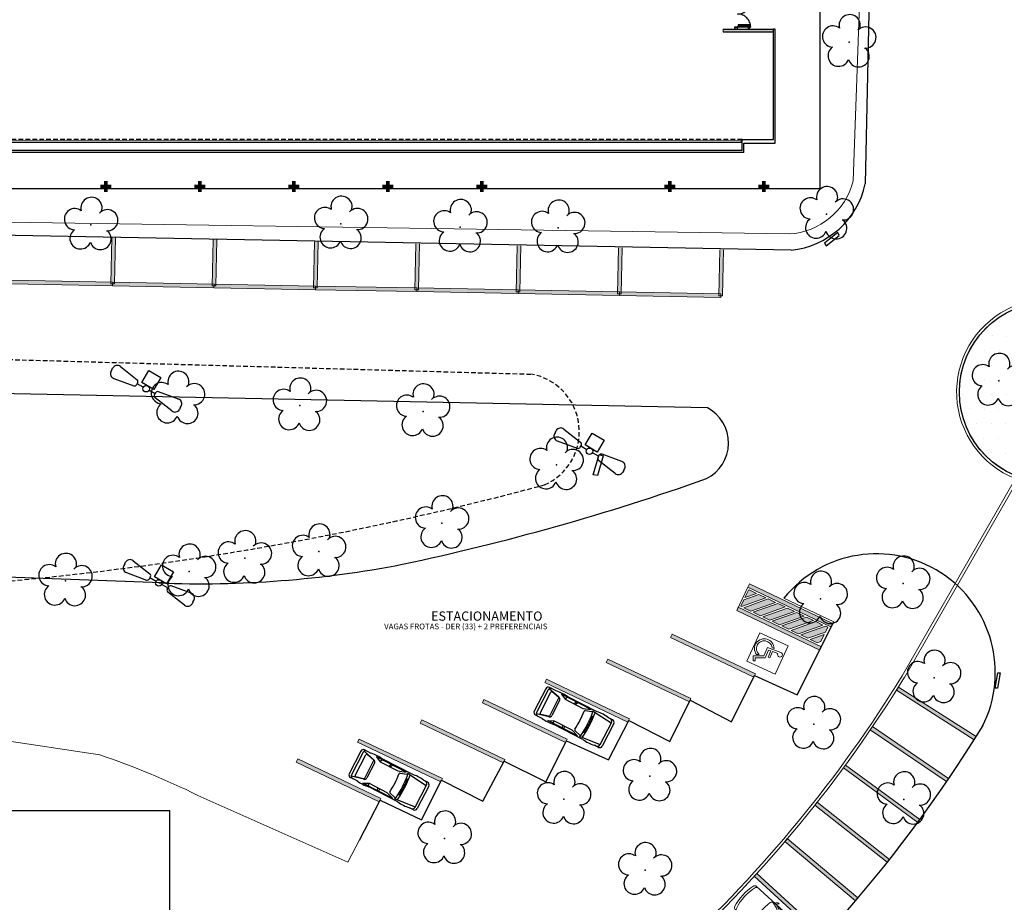
# Model space of a CAD drawing. Units: millimetres. Extents: x 2935 to 3767, y 1219 to 1541.
# Drawn here: x 3186 to 3239, y 1305 to 1353 of the extents above; entities that cross this region are included whole.
import ezdxf

# ---------------------------------------------------------------- set-up
doc = ezdxf.new("R2010")
doc.units = ezdxf.units.MM
for name, pattern in [('0149-11_REF-PE$0$HIDDEN2', [4.7625, 3.175, -1.5875]), ('CONTINUO', [0]), ('DASHED2', [0.375, 0.25, -0.125]), ('HIDDEN', [0.375, 0.25, -0.125])]:
    doc.linetypes.add(name, pattern=pattern)
for name, color, linetype in [('0149-11_REF-PE$0$ARQ-detalhe bloco', 1, 'Continuous'), ('0149-11_REF-PE$0$ARQ-porta construir', 2, 'Continuous'), ('_ARQ_VISTA02', 2, 'Continuous'), ('_ARV', 7, 'CONTINUO'), ('ACHURA', 174, 'Continuous'), ('ARQ-TEXT6', 7, 'Continuous'), ('ARVORE', 7, 'Continuous'), ('B.LOBO', 7, 'CONTINUO'), ('ESTACIONAMENTO', 2, 'CONTINUO'), ('PAREDE', 84, 'Continuous'), ('Passeio', 1, 'Continuous'), ('PROJEÇÃO', 8, 'HIDDEN'), ('PSG', 2, 'Continuous'), ('S-DIVC', 142, 'Continuous'), ('TG', 7, 'CONTINUO')]:
    doc.layers.add(name, color=color, linetype=linetype)
for name, color, linetype, lineweight in [('Alvenaria', 5, 'Continuous', 30), ('ARQ-GRADIL', 32, 'Continuous', 15), ('CARROS', 2, 'Continuous', 13), ('VIDRO', 150, 'Continuous', 5)]:
    doc.layers.add(name, color=color, linetype=linetype, lineweight=lineweight)
doc.styles.add('R100-100', font='ROMANS.shx', dxfattribs={"height": 0.25})
doc.styles.get("Standard").update_dxf_attribs({"font": 'arial.ttf'})

# ---------------------------------------------------------------- blocks, each defined once
blk = doc.blocks.new('PAREDES')
at = {"layer": 'PAREDE', "linetype": 'CONTINUO'}
for p, q in [((109314.972, -75629.139), (109367.972, -75629.139)), ((109315.072, -75629.239), (109367.872, -75629.239)), ((109313.272, -75629.639), (109313.272, -75635.839)), ((109313.272, -75629.639), (109313.272, -75635.839)), ((109314.972, -75629.639), (109313.272, -75629.639)), ((109313.372, -75629.839), (109313.372, -75635.839)), ((109315.072, -75629.839), (109313.372, -75629.839)), ((109313.272, -75635.839), (109313.372, -75635.839))]:
    blk.add_line(p, q, dxfattribs=at)
at = {"layer": 'PAREDE', "linetype": 'Continuous'}
blk.add_line((109322.772, -75629.839), (109322.842, -75629.839), dxfattribs=at)
at = {"layer": 'PAREDE', "linetype": 'CONTINUO'}
for points in [[(109314.972, -75629.139, 0), (109314.972, -75629.639, 0)], [(109315.072, -75629.239, 0), (109315.072, -75629.839, 0)], [(109314.972, -75629.639, 0), (109313.272, -75629.639, 0)], [(109314.972, -75629.639, 0), (109313.272, -75629.639, 0)]]:
    blk.add_polyline3d(points, dxfattribs=at)
at = {"layer": 'PROJEÇÃO'}
blk.add_line((109315.072, -75629.839), (109367.872, -75629.839), dxfattribs=at)
at = {"layer": 'VIDRO', "linetype": 'Continuous', "lineweight": 5}
blk.add_lwpolyline([(109315.114, -75629.675), (109367.872, -75629.675), (109367.872, -75629.775), (109315.114, -75629.775)], close=True, dxfattribs=at)
blk = doc.blocks.new('0149-11_REF-PE$0$PM70x2-15 barra PLAN')
for points in [[(0.035, 0.865), (0.035, 0.15), (0.07, 0.15), (0.07, 0.865)], [(1.465, 0.865), (1.465, 0.15), (1.43, 0.15), (1.43, 0.865)], [(0.05, 0.115), (0.035, 0.115), (0.035, 0.15), (0, 0.15), (0, 0), (0.05, 0)], [(1.45, 0.115), (1.465, 0.115), (1.465, 0.15), (1.5, 0.15), (1.5, 0), (1.45, 0)]]:
    blk.add_lwpolyline(points, close=True)
at = {"layer": '0149-11_REF-PE$0$ARQ-detalhe bloco', "ltscale": 0.01}
for p, q in [((-0.005, 0.715), (-0.005, 0.805)), ((0.005, 0.715), (-0.005, 0.715)), ((0.035, 0.815), (0.005, 0.815)), ((0.005, 0.715), (0.005, 0.785)), ((0.035, 0.795), (0.015, 0.795)), ((1.465, 0.815), (1.495, 0.815)), ((1.465, 0.795), (1.485, 0.795)), ((1.495, 0.715), (1.495, 0.785)), ((1.495, 0.715), (1.505, 0.715)), ((1.505, 0.715), (1.505, 0.805))]:
    blk.add_line(p, q, dxfattribs=at)
at = {"layer": '0149-11_REF-PE$0$ARQ-detalhe bloco'}
for p, q in [((0.123, 0.19), (0.123, 0.825)), ((1.388, 0.19), (1.388, 0.825))]:
    blk.add_line(p, q, dxfattribs=at)
for points in [[(0.165, 0.19), (0.165, 0.825), (0.07, 0.825), (0.07, 0.19)], [(1.43, 0.19), (1.43, 0.825), (1.335, 0.825), (1.335, 0.19)]]:
    blk.add_lwpolyline(points, close=True, dxfattribs=at)
at = {"layer": '0149-11_REF-PE$0$ARQ-detalhe bloco', "ltscale": 0.01}
for centre, start, end in [((0.005, 0.805), 90, 180), ((0.015, 0.785), 90, 180), ((1.485, 0.785), 0, 90), ((1.495, 0.805), 0, 90)]:
    blk.add_arc(centre, 0.01, start, end, dxfattribs=at)
at = {"layer": '0149-11_REF-PE$0$ARQ-detalhe bloco', "linetype": '0149-11_REF-PE$0$HIDDEN2'}
for centre, start, end in [((0.035, 0.15), 0, 90), ((1.465, 0.15), 90, 180)]:
    blk.add_arc(centre, 0.715, start, end, dxfattribs=at)
blk = doc.blocks.new('AF9AB97F361044B412F050')
at = {"layer": 'TG', "color": 2, "linetype": 'CONTINUO', "flags": 128}
for points in [[(-1.534, 1.471), (-1.602, 1.4)], [(-1.534, 1.471), (-1.465, 1.542)], [(-1.048, 1.518), (-0.349, 0.599)], [(-1.561, 0.984), (-0.613, 0.324)], [(-0.921, -0.387), (-0.389, 0.142)], [(-0.431, 0.35), (-0.399, 0.383)], [(-0.368, 0.416), (-0.399, 0.383)], [(-0.399, 0.383), (-0.127, 0.122)], [(-0.389, 0.142), (0.14, -0.39)], [(-0.392, -0.919), (-0.921, -0.387)], [(0.14, -0.39), (-0.392, -0.919)], [(0.127, -0.122), (0.399, -0.383)], [(0.368, -0.416), (0.399, -0.383)], [(0.431, -0.35), (0.399, -0.383)], [(1.561, -0.984), (0.613, -0.324)], [(1.048, -1.518), (0.349, -0.599)], [(1.534, -1.471), (1.465, -1.542)], [(1.534, -1.471), (1.602, -1.4)]]:
    blk.add_lwpolyline(points, dxfattribs=at)
at = {"layer": 'TG', "color": 2, "linetype": 'CONTINUO'}
blk.add_circle((0, 0), 0.176, dxfattribs=at)
for centre, radius, start, end in [((-1.267, 1.352), 0.275, 37.2658, 136.1983), ((-1.403, 1.209), 0.275, 136.1983, 235.1307), ((-0.476, 0.519), 0.15, 316.1983, 32.1183), ((-0.539, 0.454), 0.15, 240.2783, 316.1983), ((0.476, -0.519), 0.15, 136.1983, 212.1183), ((0.539, -0.454), 0.15, 60.2783, 136.1983), ((1.403, -1.209), 0.275, 316.1983, 55.1307), ((1.267, -1.352), 0.275, 217.2658, 316.1983)]:
    blk.add_arc(centre, radius, start, end, dxfattribs=at)
blk = doc.blocks.new('26D1937EAB6C4EC212F194')
at = {"layer": 'TG', "color": 255}
blk.add_blockref('AF9AB97F361044B412F050', (0, 0), dxfattribs=at)
blk = doc.blocks.new('PSG03D')
at = {"layer": 'PSG'}
for p, q in [((-2.267, -0.703), (-2.267, 0.674)), ((-0.912, 0.763), (-2.121, 0.639)), ((-2.121, -0.703), (-2.121, 0.674)), ((-2.114, 0.826), (-1.868, 0.826)), ((-1.166, 0.826), (0.612, 0.826)), ((-0.563, 0.59), (-0.907, 0.702)), ((-0.828, 0.787), (0.986, 0.787)), ((-0.4, 0.642), (-0.828, 0.787)), ((0.68, 0.642), (-0.4, 0.642)), ((-0.012, 0.787), (0.056, 0.642)), ((0.106, 0.787), (0.142, 0.642)), ((0.664, 0.787), (0.68, 0.642)), ((0.986, 0.787), (0.68, 0.642)), ((1.035, 0.584), (1.71, 0.748)), ((1.06, 0.561), (1.487, 0.664)), ((1.319, 0.826), (1.725, 0.826)), ((1.549, 0.615), (1.549, -0.652)), ((1.736, -0.703), (1.736, 0.674)), ((1.877, -0.703), (1.877, 0.674)), ((-1.125, 0.04), (-1.065, 0.039)), ((-1.124, 0.094), (-1.065, 0.093)), ((-1.123, 0.148), (-1.063, 0.147)), ((-1.121, 0.203), (-1.062, 0.2)), ((-1.119, 0.257), (-1.059, 0.254)), ((-1.116, 0.311), (-1.056, 0.308)), ((-1.112, 0.366), (-1.053, 0.361)), ((-1.108, 0.42), (-1.049, 0.415)), ((-1.104, 0.474), (-1.045, 0.469)), ((0.919, -0.465), (0.919, 0.436)), ((1.021, 0.511), (1.021, -0.548)), ((-1.125, -0.015), (-1.066, -0.015)), ((-1.125, -0.069), (-1.065, -0.068)), ((-1.124, -0.123), (-1.065, -0.122)), ((-1.123, -0.177), (-1.063, -0.176)), ((-1.121, -0.232), (-1.062, -0.229)), ((-1.119, -0.286), (-1.059, -0.283)), ((-1.116, -0.34), (-1.056, -0.337)), ((-1.112, -0.395), (-1.053, -0.391)), ((-1.108, -0.449), (-1.049, -0.444)), ((-1.104, -0.503), (-1.045, -0.498)), ((-0.912, -0.792), (-2.121, -0.668)), ((-2.114, -0.855), (-1.868, -0.855)), ((-1.166, -0.855), (0.612, -0.855)), ((-0.563, -0.619), (-0.907, -0.731)), ((-0.4, -0.671), (-0.828, -0.816)), ((-0.828, -0.816), (0.986, -0.816)), ((0.68, -0.671), (-0.4, -0.671)), ((-0.012, -0.816), (0.056, -0.671)), ((0.106, -0.816), (0.142, -0.671)), ((0.664, -0.816), (0.68, -0.671)), ((0.986, -0.816), (0.68, -0.671)), ((1.035, -0.613), (1.71, -0.777)), ((1.06, -0.598), (1.487, -0.701)), ((1.319, -0.855), (1.725, -0.855))]:
    blk.add_line(p, q, dxfattribs=at)
for centre, radius, start, end in [((-2.114, 0.674), 0.152, 90, 180), ((-1.968, 0.674), 0.152, 90, 180), ((-1.517, -1.117), 1.975, 79.7542, 100.2458), ((4.478, -0.015), 5.619, 172.3694, 187.6306), ((4.523, -0.015), 5.537, 173.0061, 186.9939), ((-0.922, 0.654), 0.0508, 72.0364, 173.0061), ((-0.579, 0.542), 0.0508, 353.7738, 72.0364), ((4.523, -0.015), 5.081, 173.7738, 186.2262), ((0.966, -1.562), 2.414, 81.5799, 98.4201), ((1.071, 0.436), 0.152, 103.6383, 180), ((1.072, 0.511), 0.0508, 103.6383, 180), ((1.498, 0.615), 0.0508, 0, 103.6383), ((1.584, 0.674), 0.152, 360, 90), ((1.725, 0.674), 0.152, 0, 90), ((1.071, -0.465), 0.152, 180, 256.3617), ((-2.114, -0.703), 0.152, 180, 270), ((-1.968, -0.703), 0.152, 180, 270), ((-1.517, 1.088), 1.975, 259.7542, 280.2458), ((-0.922, -0.683), 0.0508, 186.9939, 287.9636), ((-0.579, -0.571), 0.0508, 287.9636, 6.2262), ((0.966, 1.532), 2.414, 261.5799, 278.4201), ((1.072, -0.548), 0.0508, 180, 256.3617), ((1.498, -0.652), 0.0508, 256.3617, 0), ((1.584, -0.703), 0.152, 270, 360), ((1.725, -0.703), 0.152, 270, 0)]:
    blk.add_arc(centre, radius, start, end, dxfattribs=at)
blk = doc.blocks.new('VAGA1')
at = {"layer": 'ESTACIONAMENTO', "color": 164, "linetype": 'DASHED2'}
blk.add_line((-2528870.961, 1741501.862), (-2528933.107, 1741502.957), dxfattribs=at)
for centre, radius, start, end in [((-2528887.012, 1741341.965), 173.444, 91.11095, 105.67731), ((-2528932.567, 1741506.076), 3.166, 114.4946, 260.1736)]:
    blk.add_arc(centre, radius, start, end, dxfattribs=at)
blk = doc.blocks.new('Carro-02')
for points in [[(4.708, 0.8, -0.058804), (4.707, -0.8, -0.376669), (4.581, -0.911), (0.236, -0.911, -0.327578), (0.115, -0.822, -0.139942), (0.115, 0.822, -0.327578), (0.236, 0.911), (4.582, 0.911, -0.377088)], [(2.058, 0.654), (2.058, -0.654, -0.340703), (1.964, -0.777), (1.631, -0.865, -0.439013), (1.474, -0.764, -0.081036), (1.474, 0.764, -0.439013), (1.631, 0.865), (1.964, 0.777, -0.340703)], [(3.655, -0.751, -0.037233), (3.655, 0.751), (3.816, 0.864, -0.065665), (3.875, -0.864)]]:
    blk.add_lwpolyline(points, format="xyb", close=True)
for points in [[(0.378, 0.911, 0.322334), (0.257, 0.824, 0.148849), (0.257, -0.824, 0.322334), (0.378, -0.911)], [(1.697, 0.911, -0.202777), (1.87, 1.071), (1.911, 1.053, 0.242036), (1.827, 0.911)], [(4.477, -0.911, 0.376669), (4.603, -0.8, 0.058804), (4.604, 0.8, 0.377088), (4.478, 0.911, 0.377088)], [(1.697, -0.911, 0.202777), (1.87, -1.071), (1.911, -1.053, -0.242036), (1.827, -0.911)]]:
    blk.add_lwpolyline(points, format="xyb")
for points in [[(3.053, 0.768), (2.198, 0.768), (1.916, 0.872), (3.053, 0.872)], [(3.617, 0.883), (3.16, 0.883), (3.16, 0.766), (3.355, 0.766)], [(3.053, -0.768), (2.198, -0.768), (1.916, -0.872), (3.053, -0.872)], [(3.617, -0.883), (3.16, -0.883), (3.16, -0.766), (3.355, -0.766)]]:
    blk.add_lwpolyline(points, close=True)
blk = doc.blocks.new('SIMB_ARVORE')
at = {"color": 0, "linetype": 'Continuous'}
for centre, start, end in [((-0.545, 0.75), 18.7498, 233.1301), ((0.545, 0.75), 306.8699, 161.2502), ((-0.88, -0.285), 87.0134, 319.1849), ((0.88, -0.285), 234.9262, 89.0037), ((0, -0.925), 162.8241, 17.1759)]:
    blk.add_arc(centre, 0.575, start, end, dxfattribs=at)
at = {"color": 0}
blk.add_point((0, 0), dxfattribs=at)
for tag in ['desc:', 'cota:', 'pto:']:
    blk.add_attdef(tag, (0, 0), '', height=1)
blk = doc.blocks.new('ARVORES')
at = {"layer": 'ARVORE', "color": 102, "lineweight": 5, "rotation": 358.1835973609999}
for p in [(7315.028, -298.693), (7325.906, -300.408), (7300.993, -302.538), (7319.427, -302.554), (7314.768, -303.804), (7305.876, -306.624), (7299.348, -309.13), (7305.506, -313.422), (7301.025, -314.246), (7346.48, -314.391), (7339.77, -314.896), (7332.72, -315.984), (7336.748, -315.624), (7326.047, -317.52), (7319.831, -320.7), (7327.074, -323.59), (7333.763, -323.907), (7340.376, -324.274), (7295.834, -325.246), (7319.745, -333.566), (7325.051, -333.597), (7331.524, -333.777), (7345.09, -333.716), (7305.177, -334.299), (7303.955, -343.631)]:
    blk.add_blockref('SIMB_ARVORE', p, dxfattribs=at)
blk = doc.blocks.new('SOCALÇADA')
at = {"layer": 'Passeio', "lineweight": 5, "flags": 128}
blk.add_lwpolyline([(1973.618, 2607.754), (1973.711, 2620.907, -0.328887), (1977.091, 2623.885), (2035.27, 2624.705)], format="xyb", dxfattribs=at)

msp = doc.modelspace()

# ---------------------------------------------------------------- hatches: boundary and pattern name
at = {"layer": 'ACHURA'}
h = msp.add_hatch(dxfattribs=at)
h.set_pattern_fill('DOTS', color=94, scale=0.5, angle=179.4035, style=0)
h.set_pattern_definition([(179.403492, (9260.6248, 1842.1113), (-0.40511709, -0.78957518), [0, -0.79375])])
edge = h.paths.add_edge_path()
edge.add_arc((3241.911, 1332.611), 4.897, 179.4035, 539.4035)
at = {"layer": 'ARQ-GRADIL'}
h = msp.add_hatch(color=253, dxfattribs=at)
h.dxf.hatch_style = 1
h.paths.add_polyline_path([(3226.003, 1321.688), (3225.615, 1321.873), (3225.565, 1321.855), (3225.38, 1321.467)], flags=17)
h.paths.add_polyline_path([(3226.518, 1321.443), (3226.131, 1321.627), (3225.319, 1321.34), (3225.151, 1320.986), (3225.185, 1320.97)])
h.paths.add_polyline_path([(3227.033, 1321.197), (3226.646, 1321.382), (3225.313, 1320.909), (3225.7, 1320.725)])
h.paths.add_polyline_path([(3227.553, 1320.95), (3227.161, 1321.137), (3225.828, 1320.664), (3226.22, 1320.477)])
h.paths.add_polyline_path([(3228.068, 1320.704), (3227.681, 1320.889), (3226.348, 1320.416), (3226.735, 1320.232)])
h.paths.add_polyline_path([(3228.584, 1320.459), (3228.196, 1320.643), (3226.863, 1320.171), (3227.251, 1319.986)])
h.paths.add_polyline_path([(3229.099, 1320.213), (3228.711, 1320.398), (3227.378, 1319.925), (3227.766, 1319.741)])
h.paths.add_polyline_path([(3229.614, 1319.968), (3229.226, 1320.153), (3227.894, 1319.68), (3228.281, 1319.495)])
h.paths.add_polyline_path([(3229.746, 1319.586), (3229.869, 1319.846), (3229.742, 1319.907), (3228.409, 1319.434), (3228.796, 1319.25)])
h.paths.add_polyline_path([(3229.5, 1319.071), (3229.685, 1319.459), (3228.924, 1319.189), (3229.312, 1319.004)], flags=17)
at = {"layer": 'PROJEÇÃO'}
for points in [[(3190.997, 1343.669), (3190.797, 1343.669), (3190.797, 1343.469), (3190.597, 1343.469), (3190.597, 1343.669), (3190.397, 1343.669), (3190.397, 1343.869), (3190.597, 1343.869), (3190.597, 1344.069), (3190.797, 1344.069), (3190.797, 1343.869), (3190.997, 1343.869)], [(3196.097, 1343.669), (3195.897, 1343.669), (3195.897, 1343.469), (3195.697, 1343.469), (3195.697, 1343.669), (3195.497, 1343.669), (3195.497, 1343.869), (3195.697, 1343.869), (3195.697, 1344.069), (3195.897, 1344.069), (3195.897, 1343.869), (3196.097, 1343.869)], [(3201.197, 1343.669), (3200.997, 1343.669), (3200.997, 1343.469), (3200.797, 1343.469), (3200.797, 1343.669), (3200.597, 1343.669), (3200.597, 1343.869), (3200.797, 1343.869), (3200.797, 1344.069), (3200.997, 1344.069), (3200.997, 1343.869), (3201.197, 1343.869)], [(3206.297, 1343.669), (3206.097, 1343.669), (3206.097, 1343.469), (3205.897, 1343.469), (3205.897, 1343.669), (3205.697, 1343.669), (3205.697, 1343.869), (3205.897, 1343.869), (3205.897, 1344.069), (3206.097, 1344.069), (3206.097, 1343.869), (3206.297, 1343.869)], [(3211.397, 1343.669), (3211.197, 1343.669), (3211.197, 1343.469), (3210.997, 1343.469), (3210.997, 1343.669), (3210.797, 1343.669), (3210.797, 1343.869), (3210.997, 1343.869), (3210.997, 1344.069), (3211.197, 1344.069), (3211.197, 1343.869), (3211.397, 1343.869)], [(3211.397, 1343.669), (3211.197, 1343.669), (3211.197, 1343.469), (3210.997, 1343.469), (3210.997, 1343.669), (3210.797, 1343.669), (3210.797, 1343.869), (3210.997, 1343.869), (3210.997, 1344.069), (3211.197, 1344.069), (3211.197, 1343.869), (3211.397, 1343.869)]]:
    msp.add_hatch(color=252, dxfattribs=at).paths.add_polyline_path(points)
h = msp.add_hatch(color=252, dxfattribs=at)
h.paths.add_polyline_path([(3216.497, 1343.669), (3216.297, 1343.669), (3216.297, 1343.469), (3216.097, 1343.469), (3216.097, 1343.669), (3215.897, 1343.669), (3215.897, 1343.869), (3216.097, 1343.869), (3216.097, 1344.069), (3216.297, 1344.069), (3216.297, 1343.869), (3216.497, 1343.869)], flags=0)
h.paths.add_polyline_path([(3216.497, 1343.669), (3216.297, 1343.669), (3216.297, 1343.469), (3216.097, 1343.469), (3216.097, 1343.669), (3215.897, 1343.669), (3215.897, 1343.869), (3216.097, 1343.869), (3216.097, 1344.069), (3216.297, 1344.069), (3216.297, 1343.869), (3216.497, 1343.869)], flags=17)
h = msp.add_hatch(color=252, dxfattribs=at)
h.paths.add_polyline_path([(3216.497, 1343.669), (3216.297, 1343.669), (3216.297, 1343.469), (3216.097, 1343.469), (3216.097, 1343.669), (3215.897, 1343.669), (3215.897, 1343.869), (3216.097, 1343.869), (3216.097, 1344.069), (3216.297, 1344.069), (3216.297, 1343.869), (3216.497, 1343.869)], flags=0)
h.paths.add_polyline_path([(3216.497, 1343.669), (3216.297, 1343.669), (3216.297, 1343.469), (3216.097, 1343.469), (3216.097, 1343.669), (3215.897, 1343.669), (3215.897, 1343.869), (3216.097, 1343.869), (3216.097, 1344.069), (3216.297, 1344.069), (3216.297, 1343.869), (3216.497, 1343.869)], flags=17)
for points in [[(3221.597, 1343.669), (3221.397, 1343.669), (3221.397, 1343.469), (3221.197, 1343.469), (3221.197, 1343.669), (3220.997, 1343.669), (3220.997, 1343.869), (3221.197, 1343.869), (3221.197, 1344.069), (3221.397, 1344.069), (3221.397, 1343.869), (3221.597, 1343.869)], [(3221.597, 1343.669), (3221.397, 1343.669), (3221.397, 1343.469), (3221.197, 1343.469), (3221.197, 1343.669), (3220.997, 1343.669), (3220.997, 1343.869), (3221.197, 1343.869), (3221.197, 1344.069), (3221.397, 1344.069), (3221.397, 1343.869), (3221.597, 1343.869)], [(3226.697, 1343.669), (3226.497, 1343.669), (3226.497, 1343.469), (3226.297, 1343.469), (3226.297, 1343.669), (3226.097, 1343.669), (3226.097, 1343.869), (3226.297, 1343.869), (3226.297, 1344.069), (3226.497, 1344.069), (3226.497, 1343.869), (3226.697, 1343.869)], [(3226.697, 1343.669), (3226.497, 1343.669), (3226.497, 1343.469), (3226.297, 1343.469), (3226.297, 1343.669), (3226.097, 1343.669), (3226.097, 1343.869), (3226.297, 1343.869), (3226.297, 1344.069), (3226.497, 1344.069), (3226.497, 1343.869), (3226.697, 1343.869)]]:
    msp.add_hatch(color=252, dxfattribs=at).paths.add_polyline_path(points, flags=17)
at = {"layer": 'S-DIVC'}
h = msp.add_hatch(color=256, dxfattribs=at)
h.dxf.hatch_style = 1
h.paths.add_polyline_path([(3226.92, 1352.319), (3224.199, 1352.319), (3224.199, 1352.169), (3226.92, 1352.169)])

# ---------------------------------------------------------------- linework, layer by layer
for p, q in [((3229.456, 1343.669), (3229.456, 1369.369)), ((3170.197, 1343.669), (3229.456, 1343.669))]:
    msp.add_line(p, q)
msp.add_lwpolyline([(3184.794, 1309.899), (3194.149, 1309.899), (3194.149, 1299.042), (3184.794, 1299.042)], close=True)
at = {"layer": '_ARQ_VISTA02', "lineweight": 5}
for p, q in [((3224.822, 1352.319), (3224.822, 1352.381)), ((3224.822, 1352.381), (3224.972, 1352.381)), ((3224.972, 1352.319), (3224.822, 1352.319)), ((3224.972, 1352.381), (3224.972, 1352.319))]:
    msp.add_line(p, q, dxfattribs=at)
at = {"layer": 'Alvenaria'}
for p, q in [((3224.199, 1352.319), (3226.92, 1352.319)), ((3224.199, 1352.169), (3226.92, 1352.169))]:
    msp.add_line(p, q, dxfattribs=at)
at = {"layer": 'ARQ-GRADIL', "color": 5, "lineweight": 0}
for p, q in [((3224.199, 1352.319), (3224.199, 1352.169)), ((3224.199, 1352.169), (3226.92, 1352.169))]:
    msp.add_line(p, q, dxfattribs=at)
at = {"layer": 'ARQ-GRADIL', "ltscale": 2}
for p, q in [((3240.057, 1327.918), (3233.91, 1317.205)), ((3240.275, 1327.996), (3234.04, 1317.13))]:
    msp.add_line(p, q, dxfattribs=at)
at = {"layer": 'ARQ-GRADIL', "color": 253}
for p, q in [((3225.534, 1322.023), (3224.932, 1320.759)), ((3230.048, 1319.872), (3225.534, 1322.023)), ((3230.048, 1319.872), (3225.534, 1322.023)), ((3225.151, 1320.986), (3225.319, 1321.34)), ((3226.518, 1321.443), (3225.185, 1320.97)), ((3225.319, 1321.34), (3226.131, 1321.627)), ((3226.131, 1321.627), (3226.518, 1321.443)), ((3229.532, 1318.789), (3225.018, 1320.939)), ((3225.151, 1320.986), (3225.185, 1320.97)), ((3225.546, 1320.798), (3225.512, 1320.814)), ((3229.869, 1319.846), (3229.746, 1319.586)), ((3221.345, 1319.29), (3221.431, 1319.47)), ((3225.859, 1317.139), (3221.345, 1319.29)), ((3221.431, 1319.47), (3225.945, 1317.32)), ((3229.685, 1319.459), (3229.5, 1319.071)), ((3217.848, 1317.943), (3217.934, 1318.123)), ((3217.934, 1318.123), (3222.448, 1315.973)), ((3222.362, 1315.792), (3217.848, 1317.943)), ((3214.518, 1316.849), (3214.604, 1317.029)), ((3214.604, 1317.029), (3219.118, 1314.879)), ((3225.945, 1317.32), (3225.859, 1317.139)), ((3219.032, 1314.698), (3214.518, 1316.849)), ((3211.132, 1315.753), (3211.218, 1315.933)), ((3211.218, 1315.933), (3215.732, 1313.783)), ((3222.448, 1315.973), (3222.362, 1315.792)), ((3215.646, 1313.602), (3211.132, 1315.753)), ((3207.76, 1314.648), (3207.846, 1314.828)), ((3207.846, 1314.828), (3212.36, 1312.678)), ((3219.118, 1314.879), (3219.032, 1314.698)), ((3212.274, 1312.497), (3207.76, 1314.648)), ((3204.365, 1313.603), (3204.451, 1313.783)), ((3204.451, 1313.783), (3208.965, 1311.633)), ((3215.732, 1313.783), (3215.646, 1313.602)), ((3208.879, 1311.452), (3204.365, 1313.603)), ((3201.026, 1312.521), (3201.112, 1312.702)), ((3201.112, 1312.702), (3205.626, 1310.551)), ((3212.36, 1312.678), (3212.274, 1312.497)), ((3205.54, 1310.371), (3201.026, 1312.521)), ((3208.965, 1311.633), (3208.879, 1311.452)), ((3205.626, 1310.551), (3205.54, 1310.371))]:
    msp.add_line(p, q, dxfattribs=at)
for points in [[(3191.23, 1340.982), (3191.174, 1338.483), (3190.974, 1338.487), (3191.03, 1340.986)], [(3196.729, 1340.875), (3196.673, 1338.375), (3196.473, 1338.38), (3196.529, 1340.879)], [(3202.228, 1340.768), (3202.172, 1338.268), (3201.972, 1338.273), (3202.028, 1340.772)], [(3207.727, 1340.661), (3207.671, 1338.161), (3207.471, 1338.165), (3207.527, 1340.664)], [(3213.226, 1340.553), (3213.17, 1338.054), (3212.97, 1338.058), (3213.026, 1340.557)], [(3218.725, 1340.446), (3218.669, 1337.946), (3218.469, 1337.951), (3218.525, 1340.45)], [(3224.223, 1340.337), (3224.168, 1337.837), (3223.968, 1337.841), (3224.023, 1340.34)], [(3225.38, 1321.467), (3226.003, 1321.688), (3225.615, 1321.873), (3225.565, 1321.855), (3225.38, 1321.467)], [(3226.646, 1321.382), (3227.033, 1321.197), (3225.7, 1320.725), (3225.313, 1320.909), (3226.646, 1321.382)], [(3227.553, 1320.95), (3227.161, 1321.137), (3225.828, 1320.664), (3226.22, 1320.477), (3227.553, 1320.95)], [(3227.681, 1320.889), (3226.348, 1320.416), (3226.735, 1320.232), (3228.068, 1320.704), (3227.681, 1320.889)], [(3228.196, 1320.643), (3228.584, 1320.459), (3227.251, 1319.986), (3226.863, 1320.171), (3228.196, 1320.643)], [(3228.711, 1320.398), (3229.099, 1320.213), (3227.766, 1319.741), (3227.378, 1319.925), (3228.711, 1320.398)], [(3229.226, 1320.153), (3229.614, 1319.968), (3228.281, 1319.495), (3227.894, 1319.68), (3229.226, 1320.153)], [(3229.746, 1319.586), (3228.796, 1319.25), (3228.409, 1319.434), (3229.742, 1319.907)], [(3229.742, 1319.907), (3229.869, 1319.846)], [(3229.5, 1319.071), (3229.312, 1319.004), (3228.924, 1319.189), (3229.685, 1319.459)]]:
    msp.add_lwpolyline(points, dxfattribs=at)
for points in [[(3191.072, 1338.385), (3185.573, 1338.492), (3185.577, 1338.692), (3191.076, 1338.585)], [(3196.571, 1338.278), (3191.072, 1338.385), (3191.076, 1338.585), (3196.575, 1338.478)], [(3202.07, 1338.17), (3196.571, 1338.278), (3196.575, 1338.478), (3202.074, 1338.37)], [(3207.569, 1338.063), (3202.07, 1338.17), (3202.074, 1338.37), (3207.573, 1338.263)], [(3213.068, 1337.956), (3207.569, 1338.063), (3207.573, 1338.263), (3213.072, 1338.156)], [(3218.567, 1337.849), (3213.068, 1337.956), (3213.072, 1338.156), (3218.571, 1338.049)], [(3224.066, 1337.739), (3218.567, 1337.846), (3218.571, 1338.046), (3224.07, 1337.939)], [(3230.048, 1319.872), (3225.534, 1322.023), (3225.62, 1322.203), (3230.134, 1320.053)], [(3229.446, 1318.608), (3224.932, 1320.759), (3225.018, 1320.939), (3229.532, 1318.789)], [(3227.025, 1317.3), (3227.729, 1318.847), (3226.182, 1319.552), (3225.477, 1318.004), (3227.025, 1317.3)], [(3237.818, 1313.742), (3233.601, 1316.429), (3233.709, 1316.598), (3237.926, 1313.911)], [(3236.318, 1311.481), (3232.18, 1314.288), (3232.293, 1314.453), (3236.43, 1311.646)], [(3234.752, 1309.254), (3230.719, 1312.21), (3230.837, 1312.371), (3234.87, 1309.416)], [(3233.102, 1307.094), (3229.179, 1310.195), (3229.303, 1310.352), (3233.226, 1307.251)], [(3231.372, 1305.001), (3227.547, 1308.222), (3227.676, 1308.375), (3231.501, 1305.154)], [(3229.578, 1302.956), (3225.888, 1306.33), (3226.023, 1306.478), (3229.713, 1303.104)]]:
    msp.add_lwpolyline(points, close=True, dxfattribs=at)
for points in [[(3226.96, 1318.7), (3226.851, 1318.738, 1.464448), (3226.151, 1318.367), (3226.005, 1318.369, -1.375528), (3226.96, 1318.7)], [(3227.335, 1318.484, -2.639782), (3227.167, 1318.431), (3226.881, 1318.531), (3226.728, 1318.181), (3226.631, 1318.224), (3226.781, 1318.566), (3226.655, 1318.61), (3226.468, 1318.184), (3225.939, 1318.19), (3225.936, 1318.031), (3225.83, 1318.032), (3225.834, 1318.298), (3226.399, 1318.291), (3226.597, 1318.743), (3227.335, 1318.484, -2.639782)]]:
    msp.add_lwpolyline(points, format="xyb", close=True, dxfattribs=at)
at = {"layer": 'ARQ-GRADIL', "ltscale": 2}
for centre, radius, start, end in [((3241.911, 1332.611), 5.047, 51.8583, 248.4431), ((3241.911, 1332.611), 4.897, 49.8231, 250.4783), ((3172.741, 1354.92), 71.861, 297.39719, 328.34719), ((3172.741, 1354.92), 72.011, 297.36809, 328.34719)]:
    msp.add_arc(centre, radius, start, end, dxfattribs=at)
at = {"layer": 'ARQ-GRADIL', "color": 253}
for points in [[(3191.238, 1340.982), (3191.03, 1340.986), (3191.174, 1338.483), (3190.974, 1338.487)], [(3196.737, 1340.875), (3196.529, 1340.879), (3196.673, 1338.375), (3196.473, 1338.38)], [(3202.236, 1340.768), (3202.028, 1340.772), (3202.172, 1338.268), (3201.972, 1338.273)], [(3207.734, 1340.66), (3207.527, 1340.664), (3207.671, 1338.161), (3207.471, 1338.165)], [(3213.233, 1340.553), (3213.026, 1340.557), (3213.17, 1338.054), (3212.97, 1338.058)], [(3218.732, 1340.446), (3218.525, 1340.45), (3218.669, 1337.946), (3218.469, 1337.951)], [(3224.231, 1340.336), (3224.023, 1340.34), (3224.168, 1337.837), (3223.968, 1337.841)], [(3185.577, 1338.692), (3185.573, 1338.492), (3191.076, 1338.585), (3191.072, 1338.385)], [(3191.076, 1338.585), (3191.072, 1338.385), (3196.575, 1338.478), (3196.571, 1338.278)], [(3196.575, 1338.478), (3196.571, 1338.278), (3202.074, 1338.37), (3202.07, 1338.17)], [(3202.074, 1338.37), (3202.07, 1338.17), (3207.573, 1338.263), (3207.569, 1338.063)], [(3207.573, 1338.263), (3207.569, 1338.063), (3213.072, 1338.156), (3213.068, 1337.956)], [(3213.072, 1338.156), (3213.068, 1337.956), (3218.571, 1338.049), (3218.567, 1337.849)], [(3218.571, 1338.046), (3218.567, 1337.846), (3224.07, 1337.939), (3224.066, 1337.739)], [(3225.534, 1322.023), (3225.62, 1322.203), (3230.048, 1319.872), (3230.134, 1320.053)], [(3225.018, 1320.939), (3224.932, 1320.759), (3229.532, 1318.789), (3229.446, 1318.608)], [(3225.859, 1317.139), (3225.945, 1317.32), (3221.345, 1319.29), (3221.431, 1319.47)], [(3222.362, 1315.792), (3222.448, 1315.973), (3217.848, 1317.943), (3217.934, 1318.123)], [(3219.032, 1314.698), (3219.118, 1314.879), (3214.518, 1316.849), (3214.604, 1317.029)], [(3233.709, 1316.598), (3233.601, 1316.429), (3237.926, 1313.911), (3237.818, 1313.742)], [(3215.646, 1313.602), (3215.732, 1313.783), (3211.132, 1315.753), (3211.218, 1315.933)], [(3212.274, 1312.497), (3212.36, 1312.678), (3207.76, 1314.648), (3207.846, 1314.828)], [(3232.293, 1314.453), (3232.18, 1314.288), (3236.43, 1311.646), (3236.318, 1311.481)], [(3208.879, 1311.452), (3208.965, 1311.633), (3204.365, 1313.603), (3204.451, 1313.783)], [(3205.54, 1310.371), (3205.626, 1310.551), (3201.026, 1312.521), (3201.112, 1312.702)], [(3230.837, 1312.371), (3230.719, 1312.21), (3234.87, 1309.416), (3234.752, 1309.254)], [(3229.303, 1310.352), (3229.179, 1310.195), (3233.226, 1307.251), (3233.102, 1307.094)], [(3227.676, 1308.375), (3227.547, 1308.222), (3231.501, 1305.154), (3231.372, 1305.001)], [(3226.023, 1306.478), (3225.888, 1306.33), (3229.713, 1303.104), (3229.578, 1302.956)]]:
    msp.add_solid(points, dxfattribs=at)
at = {"layer": 'B.LOBO', "color": 1}
for points in [[(3230.417, 1341.272), (3229.693, 1340.701), (3229.795, 1340.543), (3230.489, 1341.116)], [(3230.417, 1341.272), (3229.693, 1340.701), (3229.795, 1340.543), (3230.489, 1341.116)], [(3239.091, 1316.537), (3238.961, 1316.548), (3239.109, 1317.379), (3239.225, 1317.38)]]:
    msp.add_lwpolyline(points, close=True, dxfattribs=at)
msp.add_lwpolyline([(3217.687, 1329.153), (3217.371, 1328.079), (3217.14, 1328.113), (3217.465, 1329.233), (3217.687, 1329.153)], dxfattribs=at)
at = {"layer": 'ESTACIONAMENTO', "linetype": 'Continuous'}
for p, q in [((3232.514, 1371.896), (3231.904, 1343.92)), ((3227.888, 1340.315), (3152.208, 1341.756)), ((3223.339, 1331.76), (3152.045, 1333.207)), ((3182.272, 1322.685), (3193.724, 1322.276)), ((3228.22, 1316.174), (3230.21, 1320.135)), ((3224.647, 1314.719), (3225.902, 1317.229)), ((3225.902, 1317.229), (3228.22, 1316.174)), ((3221.295, 1313.653), (3222.405, 1315.883)), ((3222.405, 1315.883), (3224.647, 1314.719)), ((3217.982, 1312.65), (3219.075, 1314.789)), ((3219.075, 1314.789), (3221.295, 1313.653)), ((3214.577, 1311.467), (3215.689, 1313.692)), ((3215.689, 1313.692), (3217.982, 1312.65)), ((3211.154, 1310.406), (3212.317, 1312.588)), ((3212.317, 1312.588), (3214.577, 1311.467)), ((3207.835, 1309.388), (3208.922, 1311.543)), ((3208.922, 1311.543), (3211.154, 1310.406)), ((3204.459, 1308.298), (3205.583, 1310.461)), ((3205.583, 1310.461), (3207.835, 1309.388))]:
    msp.add_line(p, q, dxfattribs=at)
at = {"layer": 'ESTACIONAMENTO', "linetype": 'Continuous', "lineweight": 20}
for p, q in [((3232.514, 1371.896), (3231.904, 1343.92)), ((3227.888, 1340.315), (3152.208, 1341.756)), ((3230.21, 1320.135), (3227.495, 1321.427)), ((3228.22, 1316.174), (3230.21, 1320.135)), ((3224.647, 1314.719), (3225.902, 1317.229)), ((3225.902, 1317.229), (3228.22, 1316.174)), ((3221.295, 1313.653), (3222.405, 1315.883)), ((3222.405, 1315.883), (3224.647, 1314.719)), ((3217.982, 1312.65), (3219.075, 1314.789)), ((3219.075, 1314.789), (3221.295, 1313.653)), ((3182.35, 1314.126), (3190.382, 1312.92)), ((3214.577, 1311.467), (3215.689, 1313.692)), ((3215.689, 1313.692), (3217.982, 1312.65)), ((3211.154, 1310.406), (3212.317, 1312.588)), ((3212.317, 1312.588), (3214.577, 1311.467)), ((3207.835, 1309.388), (3208.922, 1311.543)), ((3208.922, 1311.543), (3211.154, 1310.406)), ((3195.701, 1310.723), (3203.841, 1307.106)), ((3203.841, 1307.106), (3205.583, 1310.461))]:
    msp.add_line(p, q, dxfattribs=at)
at = {"layer": 'ESTACIONAMENTO', "linetype": 'Continuous'}
msp.add_lwpolyline([(3193.578, 1322.251, 0.057234), (3206.798, 1323.265, 0.032651), (3223.292, 1327.914, 0.610094), (3223.339, 1331.76)], format="xyb", dxfattribs=at)
at = {"layer": 'ESTACIONAMENTO', "color": 166, "linetype": 'CONTINUO'}
msp.add_circle((3241.911, 1332.611), 4.897, dxfattribs=at)
at = {"layer": 'ESTACIONAMENTO', "linetype": 'Continuous'}
for centre, radius, start, end in [((3227.431, 1344.865), 4.572, 275.7367, 348.0693), ((3232.518, 1317.388), 6.446, 333.1431, 141.1981), ((3172.741, 1354.92), 77.011, 288.02478, 328.34719)]:
    msp.add_arc(centre, radius, start, end, dxfattribs=at)
at = {"layer": 'ESTACIONAMENTO', "linetype": 'Continuous', "lineweight": 20}
for centre, radius, start, end in [((3227.431, 1344.865), 4.572, 275.7367, 348.0693), ((3232.518, 1317.388), 6.446, 333.1431, 141.1981), ((3172.741, 1354.92), 77.011, 288.02478, 328.34719), ((3176.206, 1271.055), 44.2, 63.8278, 71.2926)]:
    msp.add_arc(centre, radius, start, end, dxfattribs=at)

# ---------------------------------------------------------------- block references
at = {"rotation": 178.3342969040864}
msp.add_blockref('SOCALÇADA', (5280.311, 3906.502), dxfattribs=at)
at = {"layer": '0149-11_REF-PE$0$ARQ-porta construir', "rotation": 270}
msp.add_blockref('0149-11_REF-PE$0$PM70x2-15 barra PLAN', (3224.822, 1353.881), dxfattribs=at)
at = {"layer": '_ARV', "linetype": 'Continuous', "lineweight": 5, "rotation": 180}
msp.add_blockref('ARVORES', (10534.986, 1007.97), dxfattribs=at)
at = {"layer": 'ACHURA', "color": 1, "linetype": 'Continuous', "lineweight": 5, "rotation": 179.4034924530202}
msp.add_blockref('VAGA1', (-2507451.758, 1769070.462), dxfattribs=at)
at = {"layer": 'Alvenaria', "rotation": 180}
msp.add_blockref('PAREDES', (112540.292, -74283.52), dxfattribs=at)
at = {"layer": 'CARROS', "xscale": -0.9336250000000001, "yscale": 0.9336250000000001, "zscale": 0.9336250000000001, "rotation": 137.5456581663909}
msp.add_blockref('Carro-02', (3225.257, 1305.311), dxfattribs=at)
at = {"layer": 'PSG', "lineweight": 5, "rotation": 152.8034464459799}
for p in [(3215.926, 1315.031), (3205.889, 1311.641)]:
    msp.add_blockref('PSG03D', p, dxfattribs=at)
at = {"layer": 'TG', "color": 255, "rotation": 194.515892275876}
for p in [(3192.889, 1332.794), (3216.949, 1329.4), (3193.578, 1322.251)]:
    msp.add_blockref('26D1937EAB6C4EC212F194', p, dxfattribs=at)

# ---------------------------------------------------------------- texts
at = {"layer": 'ARQ-TEXT6', "color": 3, "style": 'R100-100'}
for s, height, p in [('ESTACIONAMENTO', 0.5, (3208.35, 1320.204, 608.978)), ('VAGAS FROTAS - DER (33) + 2 PREFERENCIAIS', 0.3106, (3205.805, 1319.737, 378.302))]:
    msp.add_text(s, height=height, dxfattribs=at).set_placement(p)

doc.saveas('drawing.dxf')
